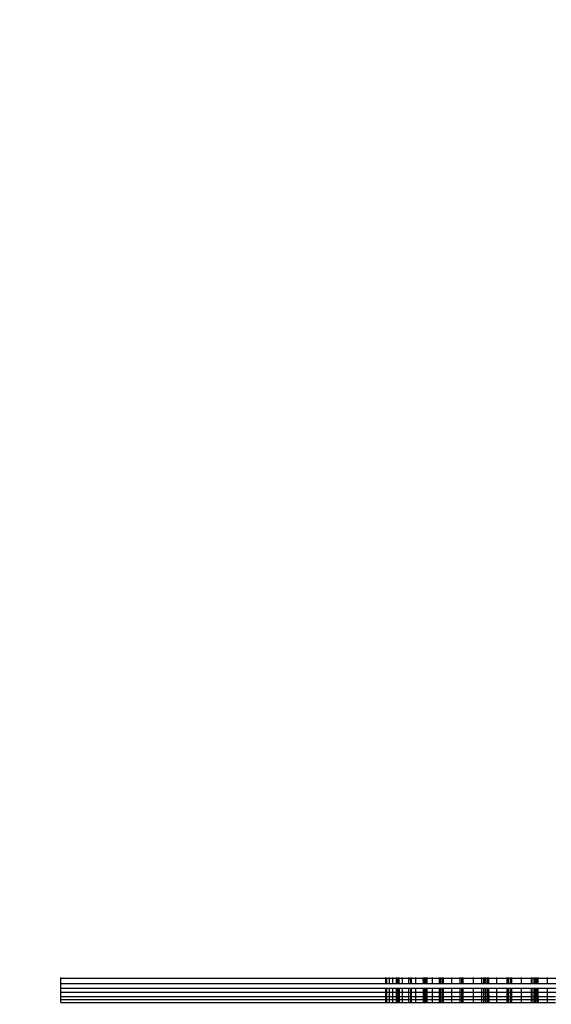
# Model space of a CAD drawing. Units: millimetres. Extents: x 33460 to 42304, y -8491 to 102.
# Drawn here: x 39162 to 39179, y -5111 to -5080 of the extents above; entities that cross this region are included whole.
import ezdxf

# ---------------------------------------------------------------- set-up
doc = ezdxf.new("R2010")
doc.units = ezdxf.units.MM
doc.layers.add('Strefa bezpieczna', color=8, linetype='Continuous')
doc.dimstyles.get("Standard").update_dxf_attribs({"dimtxt": 180, "dimasz": 200, "dimexe": 0.18, "dimexo": 0.0625, "dimgap": 200, "dimtad": 0, "dimtih": 1, "dimtoh": 1, "dimlfac": 0.001, "dimzin": 0, "dimdsep": 46, "dimtxsty": 'Standard', "dimcen": 0.09, "dimse1": 1, "dimse2": 1, "dimadec": 0, "dimazin": 0, "dimtfac": 1, "dimtdec": 4, "dimtofl": 0, "dimtmove": 0, "dimatfit": 3, "dimfxl": 1, "dimtolj": 1, "dimtzin": 0, "dimarcsym": 0})

# ---------------------------------------------------------------- blocks, each defined once
blk = doc.blocks.new('*D104')
at = {"layer": 'Defpoints', "color": 0}
for p in [(37060.59, -1240.631), (33698.477, -8490.631), (40016.16, -8490.631)]:
    blk.add_point(p, dxfattribs=at)
at = {"layer": 'Strefa bezpieczna', "color": 0, "lineweight": -2}
for p, q in [((33698.477, -1440.631), (33698.477, -4492.017)), ((33698.477, -8290.631), (33698.477, -5072.017))]:
    blk.add_line(p, q, dxfattribs=at)
at = {"layer": 'Strefa bezpieczna', "color": 0}
for points in [[(33731.81, -1440.631), (33665.144, -1440.631), (33698.477, -1240.631)], [(33665.144, -8290.631), (33731.81, -8290.631), (33698.477, -8490.631)]]:
    blk.add_solid(points, dxfattribs=at)
at = {"layer": 'Strefa bezpieczna', "color": 0, "insert": (33698.477, -4782.017), "char_height": 180, "attachment_point": 5}
blk.add_mtext('\\A1;7.25', dxfattribs=at)
blk = doc.blocks.new('*D105')
at = {"layer": 'Defpoints', "color": 0}
for p in [(38290.293, -2740.631), (34895.107, -6990.631), (40542.397, -6990.631)]:
    blk.add_point(p, dxfattribs=at)
at = {"layer": 'Strefa bezpieczna', "color": 0, "lineweight": -2}
for p, q in [((34895.107, -2940.631), (34895.107, -4492.017)), ((34895.107, -6790.631), (34895.107, -5072.017))]:
    blk.add_line(p, q, dxfattribs=at)
at = {"layer": 'Strefa bezpieczna', "color": 0}
for points in [[(34928.44, -2940.631), (34861.774, -2940.631), (34895.107, -2740.631)], [(34861.774, -6790.631), (34928.44, -6790.631), (34895.107, -6990.631)]]:
    blk.add_solid(points, dxfattribs=at)
at = {"layer": 'Strefa bezpieczna', "color": 0, "insert": (34895.107, -4782.017), "char_height": 180, "attachment_point": 5}
blk.add_mtext('\\A1;4.25', dxfattribs=at)

msp = doc.modelspace()

# ---------------------------------------------------------------- linework, layer by layer
for p, q in [((39163.632, -5109.787), (39163.632, -5109.752)), ((39163.632, -5109.94), (39163.632, -5109.787)), ((39173.651, -5109.787), (39163.632, -5109.787)), ((39163.632, -5110.085), (39163.632, -5109.94)), ((39163.632, -5109.94), (39173.651, -5109.94)), ((39173.651, -5109.752), (39173.651, -5109.787)), ((39173.651, -5109.787), (39173.651, -5109.94)), ((39173.693, -5109.787), (39173.651, -5109.787)), ((39173.651, -5109.94), (39173.693, -5109.94)), ((39173.693, -5109.787), (39173.693, -5109.752)), ((39173.693, -5109.94), (39173.693, -5109.787)), ((39173.771, -5109.787), (39173.693, -5109.787)), ((39173.693, -5109.94), (39173.771, -5109.94)), ((39173.771, -5109.787), (39173.771, -5109.752)), ((39173.771, -5109.94), (39173.771, -5109.787)), ((39173.876, -5109.787), (39173.771, -5109.787)), ((39173.771, -5109.94), (39173.876, -5109.94)), ((39173.876, -5109.787), (39173.876, -5109.752)), ((39173.876, -5109.94), (39173.876, -5109.787)), ((39173.978, -5109.787), (39173.876, -5109.787)), ((39173.876, -5109.94), (39173.978, -5109.94)), ((39173.978, -5109.752), (39173.978, -5109.787)), ((39173.978, -5109.787), (39173.978, -5109.94)), ((39174.037, -5109.787), (39173.978, -5109.787)), ((39173.978, -5109.94), (39174.007, -5109.94)), ((39174.007, -5109.752), (39174.007, -5109.94)), ((39174.007, -5109.94), (39174.037, -5109.94)), ((39174.037, -5109.752), (39174.037, -5109.787)), ((39174.037, -5109.787), (39174.037, -5109.94)), ((39174.064, -5109.787), (39174.037, -5109.787)), ((39174.037, -5109.94), (39174.064, -5109.94)), ((39174.064, -5109.752), (39174.064, -5109.787)), ((39174.064, -5109.787), (39174.064, -5109.94)), ((39174.177, -5109.787), (39174.064, -5109.787)), ((39174.064, -5109.94), (39174.177, -5109.94)), ((39174.177, -5109.787), (39174.177, -5109.752)), ((39174.177, -5109.94), (39174.177, -5109.787)), ((39174.371, -5109.787), (39174.177, -5109.787)), ((39174.177, -5109.94), (39174.371, -5109.94)), ((39174.371, -5109.787), (39174.371, -5109.752)), ((39174.371, -5109.94), (39174.371, -5109.787)), ((39174.414, -5109.787), (39174.371, -5109.787)), ((39174.371, -5109.94), (39174.415, -5109.94)), ((39174.414, -5109.752), (39174.414, -5109.787)), ((39174.414, -5109.787), (39174.415, -5109.94)), ((39174.447, -5109.787), (39174.414, -5109.787)), ((39174.415, -5109.94), (39174.448, -5109.94)), ((39174.447, -5109.787), (39174.447, -5109.752)), ((39174.448, -5109.94), (39174.447, -5109.787)), ((39174.587, -5109.787), (39174.447, -5109.787)), ((39174.448, -5109.94), (39174.587, -5109.94)), ((39174.587, -5109.787), (39174.587, -5109.752)), ((39174.587, -5109.94), (39174.587, -5109.787)), ((39174.801, -5109.787), (39174.587, -5109.787)), ((39174.587, -5109.94), (39174.811, -5109.94)), ((39174.799, -5109.752), (39174.801, -5109.787)), ((39174.801, -5109.787), (39174.811, -5109.94)), ((39174.836, -5109.787), (39174.801, -5109.787)), ((39174.836, -5109.94), (39174.811, -5109.94)), ((39174.836, -5109.752), (39174.836, -5109.787)), ((39174.836, -5109.787), (39174.836, -5109.94)), ((39174.836, -5109.787), (39174.863, -5109.94)), ((39174.891, -5109.787), (39174.836, -5109.787)), ((39174.836, -5109.94), (39174.863, -5109.94)), ((39174.863, -5109.752), (39174.891, -5109.787)), ((39174.863, -5109.752), (39174.863, -5109.94)), ((39174.863, -5109.94), (39174.892, -5109.94)), ((39174.891, -5109.752), (39174.891, -5109.787)), ((39174.891, -5109.787), (39174.892, -5109.94)), ((39174.921, -5109.787), (39174.891, -5109.787)), ((39174.892, -5109.94), (39174.922, -5109.94)), ((39174.921, -5109.752), (39174.921, -5109.787)), ((39174.921, -5109.787), (39174.922, -5109.94)), ((39175.096, -5109.787), (39174.921, -5109.787)), ((39174.922, -5109.94), (39175.096, -5109.94)), ((39175.096, -5109.787), (39175.096, -5109.752)), ((39175.096, -5109.94), (39175.096, -5109.787)), ((39175.305, -5109.787), (39175.096, -5109.787)), ((39175.096, -5109.94), (39175.305, -5109.94)), ((39175.306, -5109.752), (39175.305, -5109.787)), ((39175.305, -5109.787), (39175.305, -5109.94)), ((39175.333, -5109.787), (39175.305, -5109.787)), ((39175.305, -5109.94), (39175.333, -5109.94)), ((39175.333, -5109.752), (39175.333, -5109.787)), ((39175.333, -5109.787), (39175.333, -5109.94)), ((39175.384, -5109.787), (39175.333, -5109.787)), ((39175.333, -5109.94), (39175.384, -5109.94)), ((39175.384, -5109.752), (39175.384, -5109.787)), ((39175.384, -5109.787), (39175.384, -5109.94)), ((39175.425, -5109.787), (39175.384, -5109.94)), ((39175.425, -5109.787), (39175.384, -5109.787)), ((39175.384, -5109.94), (39175.426, -5109.94)), ((39175.425, -5109.752), (39175.425, -5109.787)), ((39175.425, -5109.787), (39175.426, -5109.94)), ((39175.693, -5109.787), (39175.425, -5109.787)), ((39175.426, -5109.94), (39175.693, -5109.94)), ((39175.693, -5109.787), (39175.693, -5109.752)), ((39175.693, -5109.94), (39175.693, -5109.787)), ((39175.954, -5109.787), (39175.693, -5109.787)), ((39175.693, -5109.94), (39175.954, -5109.94)), ((39175.954, -5109.787), (39175.954, -5109.752)), ((39175.954, -5109.94), (39175.954, -5109.787)), ((39175.998, -5109.787), (39175.954, -5109.787)), ((39175.954, -5109.94), (39175.998, -5109.94)), ((39175.998, -5109.752), (39175.998, -5109.787)), ((39175.998, -5109.787), (39175.998, -5109.94)), ((39176.044, -5109.787), (39175.998, -5109.787)), ((39175.998, -5109.94), (39176.044, -5109.94)), ((39176.044, -5109.787), (39176.044, -5109.752)), ((39176.044, -5109.94), (39176.044, -5109.787)), ((39176.362, -5109.787), (39176.044, -5109.787)), ((39176.044, -5109.94), (39176.362, -5109.94)), ((39176.362, -5109.787), (39176.362, -5109.752)), ((39176.362, -5109.94), (39176.362, -5109.787)), ((39176.626, -5109.787), (39176.362, -5109.787)), ((39176.362, -5109.94), (39176.625, -5109.94)), ((39176.625, -5109.94), (39176.626, -5109.787)), ((39176.625, -5109.94), (39176.673, -5109.94)), ((39176.626, -5109.787), (39176.626, -5109.752)), ((39176.674, -5109.787), (39176.626, -5109.787)), ((39176.674, -5109.787), (39176.673, -5109.94)), ((39176.722, -5109.787), (39176.673, -5109.94)), ((39176.673, -5109.94), (39176.722, -5109.94)), ((39176.674, -5109.752), (39176.674, -5109.787)), ((39176.722, -5109.787), (39176.674, -5109.787)), ((39176.722, -5109.752), (39176.722, -5109.787)), ((39176.722, -5109.787), (39176.722, -5109.94)), ((39176.773, -5109.787), (39176.722, -5109.787)), ((39176.722, -5109.94), (39176.773, -5109.94)), ((39176.773, -5109.752), (39176.773, -5109.787)), ((39176.773, -5109.787), (39176.773, -5109.94)), ((39176.802, -5109.787), (39176.773, -5109.787)), ((39176.773, -5109.94), (39176.803, -5109.94)), ((39176.802, -5109.752), (39176.802, -5109.787)), ((39176.802, -5109.787), (39176.803, -5109.94)), ((39176.839, -5109.787), (39176.802, -5109.787)), ((39176.839, -5109.787), (39176.803, -5109.94)), ((39176.803, -5109.94), (39176.84, -5109.94)), ((39176.839, -5109.787), (39176.839, -5109.752)), ((39176.84, -5109.94), (39176.839, -5109.787)), ((39177.087, -5109.787), (39176.839, -5109.787)), ((39176.84, -5109.94), (39177.087, -5109.94)), ((39177.087, -5109.787), (39177.087, -5109.752)), ((39177.087, -5109.94), (39177.087, -5109.787)), ((39177.394, -5109.787), (39177.087, -5109.787)), ((39177.087, -5109.94), (39177.394, -5109.94)), ((39177.394, -5109.752), (39177.394, -5109.787)), ((39177.394, -5109.787), (39177.394, -5109.94)), ((39177.446, -5109.787), (39177.394, -5109.787)), ((39177.394, -5109.94), (39177.445, -5109.94)), ((39177.445, -5109.94), (39177.446, -5109.787)), ((39177.445, -5109.94), (39177.498, -5109.94)), ((39177.446, -5109.787), (39177.446, -5109.752)), ((39177.498, -5109.787), (39177.446, -5109.787)), ((39177.498, -5109.752), (39177.498, -5109.787)), ((39177.498, -5109.787), (39177.498, -5109.94)), ((39177.536, -5109.787), (39177.498, -5109.787)), ((39177.498, -5109.94), (39177.537, -5109.94)), ((39177.536, -5109.752), (39177.536, -5109.787)), ((39177.536, -5109.787), (39177.537, -5109.94)), ((39177.85, -5109.787), (39177.536, -5109.787)), ((39177.537, -5109.94), (39177.85, -5109.94)), ((39177.85, -5109.787), (39177.85, -5109.752)), ((39177.85, -5109.94), (39177.85, -5109.787)), ((39178.143, -5109.787), (39177.85, -5109.787)), ((39177.85, -5109.94), (39178.142, -5109.94)), ((39178.143, -5109.787), (39178.142, -5109.94)), ((39178.142, -5109.94), (39178.196, -5109.94)), ((39178.143, -5109.752), (39178.143, -5109.787)), ((39178.196, -5109.787), (39178.143, -5109.787)), ((39178.196, -5109.752), (39178.196, -5109.787)), ((39178.196, -5109.787), (39178.196, -5109.94)), ((39178.249, -5109.787), (39178.196, -5109.787)), ((39178.196, -5109.94), (39178.249, -5109.94)), ((39178.249, -5109.752), (39178.249, -5109.787)), ((39178.249, -5109.787), (39178.249, -5109.94)), ((39178.28, -5109.787), (39178.249, -5109.787)), ((39178.249, -5109.94), (39178.28, -5109.94)), ((39178.28, -5109.752), (39178.28, -5109.787)), ((39178.28, -5109.787), (39178.28, -5109.94)), ((39178.32, -5109.787), (39178.28, -5109.787)), ((39178.28, -5109.94), (39178.321, -5109.94)), ((39178.32, -5109.752), (39178.32, -5109.787)), ((39178.32, -5109.787), (39178.321, -5109.94)), ((39178.32, -5109.787), (39178.362, -5109.94)), ((39178.361, -5109.787), (39178.32, -5109.787)), ((39178.321, -5109.94), (39178.362, -5109.94)), ((39178.361, -5109.787), (39178.36, -5109.752)), ((39178.362, -5109.94), (39178.361, -5109.787)), ((39178.632, -5109.787), (39178.361, -5109.787)), ((39178.362, -5109.94), (39178.632, -5109.94)), ((39178.632, -5109.752), (39178.632, -5109.787)), ((39178.632, -5109.787), (39178.632, -5109.94)), ((39178.903, -5109.787), (39178.632, -5109.787)), ((39178.632, -5109.94), (39178.902, -5109.94)), ((39163.632, -5110.218), (39163.632, -5110.085)), ((39163.632, -5110.085), (39173.651, -5110.085)), ((39163.632, -5110.338), (39163.632, -5110.218)), ((39173.651, -5110.218), (39163.632, -5110.218)), ((39173.651, -5110.085), (39173.651, -5110.218)), ((39173.651, -5110.085), (39173.693, -5110.085)), ((39173.651, -5110.218), (39173.651, -5110.338)), ((39173.693, -5110.218), (39173.651, -5110.218)), ((39173.693, -5110.218), (39173.693, -5110.085)), ((39173.693, -5110.085), (39173.771, -5110.085)), ((39173.693, -5110.338), (39173.693, -5110.218)), ((39173.771, -5110.218), (39173.693, -5110.218)), ((39173.771, -5110.218), (39173.771, -5110.085)), ((39173.771, -5110.085), (39173.876, -5110.085)), ((39173.771, -5110.338), (39173.771, -5110.218)), ((39173.876, -5110.218), (39173.771, -5110.218)), ((39173.876, -5110.218), (39173.876, -5110.085)), ((39173.876, -5110.085), (39173.978, -5110.085)), ((39173.876, -5110.338), (39173.876, -5110.218)), ((39173.977, -5110.218), (39173.876, -5110.218)), ((39173.978, -5110.085), (39173.977, -5110.218)), ((39173.977, -5110.218), (39173.977, -5110.338)), ((39174.007, -5110.218), (39173.977, -5110.218)), ((39173.978, -5110.085), (39174.007, -5110.085)), ((39174.007, -5110.085), (39174.007, -5110.218)), ((39174.007, -5110.085), (39174.038, -5110.085)), ((39174.007, -5110.218), (39174.007, -5110.338)), ((39174.038, -5110.218), (39174.007, -5110.218)), ((39174.038, -5110.085), (39174.038, -5110.218)), ((39174.038, -5110.085), (39174.065, -5110.085)), ((39174.038, -5110.218), (39174.038, -5110.338)), ((39174.065, -5110.218), (39174.038, -5110.218)), ((39174.065, -5110.085), (39174.065, -5110.218)), ((39174.065, -5110.085), (39174.177, -5110.085)), ((39174.065, -5110.218), (39174.065, -5110.338)), ((39174.177, -5110.218), (39174.065, -5110.218)), ((39174.177, -5110.218), (39174.177, -5110.085)), ((39174.177, -5110.085), (39174.371, -5110.085)), ((39174.177, -5110.338), (39174.177, -5110.218)), ((39174.371, -5110.218), (39174.177, -5110.218)), ((39174.371, -5110.218), (39174.371, -5110.085)), ((39174.371, -5110.085), (39174.415, -5110.085)), ((39174.371, -5110.338), (39174.371, -5110.218)), ((39174.415, -5110.218), (39174.371, -5110.218)), ((39174.415, -5110.085), (39174.415, -5110.218)), ((39174.415, -5110.085), (39174.448, -5110.085)), ((39174.415, -5110.218), (39174.416, -5110.338)), ((39174.449, -5110.218), (39174.415, -5110.218)), ((39174.449, -5110.218), (39174.448, -5110.085)), ((39174.448, -5110.085), (39174.587, -5110.085)), ((39174.449, -5110.338), (39174.449, -5110.218)), ((39174.587, -5110.218), (39174.449, -5110.218)), ((39174.587, -5110.218), (39174.587, -5110.085)), ((39174.587, -5110.085), (39174.811, -5110.085)), ((39174.587, -5110.338), (39174.587, -5110.218)), ((39174.81, -5110.218), (39174.587, -5110.218)), ((39174.811, -5110.085), (39174.81, -5110.218)), ((39174.81, -5110.218), (39174.81, -5110.338)), ((39174.836, -5110.218), (39174.81, -5110.218)), ((39174.811, -5110.085), (39174.836, -5110.085)), ((39174.836, -5110.085), (39174.836, -5110.218)), ((39174.836, -5110.085), (39174.863, -5110.085)), ((39174.836, -5110.218), (39174.836, -5110.338)), ((39174.864, -5110.218), (39174.836, -5110.218)), ((39174.863, -5110.085), (39174.864, -5110.218)), ((39174.863, -5110.085), (39174.892, -5110.085)), ((39174.864, -5110.218), (39174.864, -5110.338)), ((39174.893, -5110.218), (39174.864, -5110.218)), ((39174.892, -5110.085), (39174.893, -5110.218)), ((39174.892, -5110.085), (39174.923, -5110.085)), ((39174.893, -5110.218), (39174.893, -5110.338)), ((39174.923, -5110.218), (39174.893, -5110.218)), ((39174.923, -5110.085), (39174.923, -5110.218)), ((39174.923, -5110.085), (39175.096, -5110.085)), ((39174.923, -5110.218), (39174.924, -5110.338)), ((39175.096, -5110.218), (39174.923, -5110.218)), ((39175.096, -5110.218), (39175.096, -5110.085)), ((39175.096, -5110.085), (39175.304, -5110.085)), ((39175.096, -5110.338), (39175.096, -5110.218)), ((39175.304, -5110.218), (39175.096, -5110.218)), ((39175.304, -5110.218), (39175.303, -5110.338)), ((39175.304, -5110.085), (39175.304, -5110.218)), ((39175.304, -5110.085), (39175.333, -5110.085)), ((39175.332, -5110.218), (39175.304, -5110.218)), ((39175.333, -5110.085), (39175.332, -5110.218)), ((39175.332, -5110.218), (39175.332, -5110.338)), ((39175.384, -5110.218), (39175.332, -5110.218)), ((39175.333, -5110.085), (39175.384, -5110.085)), ((39175.384, -5110.085), (39175.384, -5110.218)), ((39175.384, -5110.085), (39175.426, -5110.085)), ((39175.384, -5110.218), (39175.384, -5110.338)), ((39175.426, -5110.218), (39175.384, -5110.218)), ((39175.426, -5110.085), (39175.426, -5110.218)), ((39175.426, -5110.085), (39175.693, -5110.085)), ((39175.426, -5110.218), (39175.427, -5110.338)), ((39175.693, -5110.218), (39175.426, -5110.218)), ((39175.693, -5110.218), (39175.693, -5110.085)), ((39175.693, -5110.085), (39175.953, -5110.085)), ((39175.693, -5110.338), (39175.693, -5110.218)), ((39175.953, -5110.218), (39175.693, -5110.218)), ((39175.952, -5110.338), (39175.953, -5110.218)), ((39175.953, -5110.218), (39175.953, -5110.085)), ((39175.953, -5110.085), (39175.998, -5110.085)), ((39175.998, -5110.218), (39175.953, -5110.218)), ((39175.998, -5110.218), (39175.997, -5110.338)), ((39175.998, -5110.085), (39175.998, -5110.218)), ((39175.998, -5110.085), (39176.044, -5110.085)), ((39176.044, -5110.218), (39175.998, -5110.218)), ((39176.044, -5110.218), (39176.044, -5110.085)), ((39176.044, -5110.085), (39176.362, -5110.085)), ((39176.044, -5110.338), (39176.044, -5110.218)), ((39176.362, -5110.218), (39176.044, -5110.218)), ((39176.362, -5110.218), (39176.362, -5110.085)), ((39176.362, -5110.085), (39176.625, -5110.085)), ((39176.362, -5110.338), (39176.362, -5110.218)), ((39176.624, -5110.218), (39176.362, -5110.218)), ((39176.623, -5110.338), (39176.624, -5110.218)), ((39176.624, -5110.218), (39176.625, -5110.085)), ((39176.672, -5110.218), (39176.624, -5110.218)), ((39176.625, -5110.085), (39176.673, -5110.085)), ((39176.673, -5110.085), (39176.672, -5110.218)), ((39176.672, -5110.218), (39176.672, -5110.338)), ((39176.722, -5110.218), (39176.672, -5110.218)), ((39176.673, -5110.085), (39176.722, -5110.085)), ((39176.722, -5110.085), (39176.722, -5110.218)), ((39176.722, -5110.085), (39176.774, -5110.085)), ((39176.722, -5110.218), (39176.722, -5110.338)), ((39176.774, -5110.218), (39176.722, -5110.218)), ((39176.774, -5110.085), (39176.774, -5110.218)), ((39176.774, -5110.085), (39176.804, -5110.085)), ((39176.774, -5110.218), (39176.774, -5110.338)), ((39176.804, -5110.218), (39176.774, -5110.218)), ((39176.804, -5110.085), (39176.804, -5110.218)), ((39176.804, -5110.085), (39176.841, -5110.085)), ((39176.804, -5110.218), (39176.805, -5110.338)), ((39176.842, -5110.218), (39176.804, -5110.218)), ((39176.842, -5110.218), (39176.841, -5110.085)), ((39176.841, -5110.085), (39177.087, -5110.085)), ((39176.843, -5110.338), (39176.842, -5110.218)), ((39177.087, -5110.218), (39176.842, -5110.218)), ((39177.087, -5110.218), (39177.087, -5110.085)), ((39177.087, -5110.085), (39177.393, -5110.085)), ((39177.087, -5110.338), (39177.087, -5110.218)), ((39177.392, -5110.218), (39177.087, -5110.218)), ((39177.393, -5110.085), (39177.392, -5110.218)), ((39177.392, -5110.218), (39177.392, -5110.338)), ((39177.445, -5110.218), (39177.392, -5110.218)), ((39177.393, -5110.085), (39177.445, -5110.085)), ((39177.445, -5110.218), (39177.445, -5110.085)), ((39177.445, -5110.085), (39177.498, -5110.085)), ((39177.445, -5110.338), (39177.445, -5110.218)), ((39177.498, -5110.218), (39177.445, -5110.218)), ((39177.498, -5110.085), (39177.498, -5110.218)), ((39177.498, -5110.085), (39177.537, -5110.085)), ((39177.498, -5110.218), (39177.499, -5110.338)), ((39177.538, -5110.218), (39177.498, -5110.218)), ((39177.537, -5110.085), (39177.538, -5110.218)), ((39177.537, -5110.085), (39177.85, -5110.085)), ((39177.538, -5110.218), (39177.538, -5110.338)), ((39177.85, -5110.218), (39177.538, -5110.218)), ((39177.85, -5110.218), (39177.85, -5110.085)), ((39177.85, -5110.085), (39178.142, -5110.085)), ((39177.85, -5110.338), (39177.85, -5110.218)), ((39178.141, -5110.218), (39177.85, -5110.218)), ((39178.141, -5110.218), (39178.14, -5110.338)), ((39178.142, -5110.085), (39178.141, -5110.218)), ((39178.195, -5110.218), (39178.141, -5110.218)), ((39178.142, -5110.085), (39178.195, -5110.085)), ((39178.195, -5110.085), (39178.195, -5110.218)), ((39178.195, -5110.085), (39178.25, -5110.085)), ((39178.195, -5110.218), (39178.195, -5110.338)), ((39178.25, -5110.218), (39178.195, -5110.218)), ((39178.25, -5110.085), (39178.25, -5110.218)), ((39178.25, -5110.085), (39178.281, -5110.085)), ((39178.25, -5110.218), (39178.25, -5110.338)), ((39178.281, -5110.218), (39178.25, -5110.218)), ((39178.281, -5110.085), (39178.281, -5110.218)), ((39178.281, -5110.085), (39178.321, -5110.085)), ((39178.281, -5110.218), (39178.281, -5110.338)), ((39178.322, -5110.218), (39178.281, -5110.218)), ((39178.321, -5110.085), (39178.322, -5110.218)), ((39178.321, -5110.085), (39178.363, -5110.085)), ((39178.322, -5110.218), (39178.323, -5110.338)), ((39178.364, -5110.218), (39178.322, -5110.218)), ((39178.364, -5110.218), (39178.363, -5110.085)), ((39178.363, -5110.085), (39178.632, -5110.085)), ((39178.364, -5110.338), (39178.364, -5110.218)), ((39178.632, -5110.218), (39178.364, -5110.218)), ((39178.632, -5110.085), (39178.632, -5110.218)), ((39178.632, -5110.085), (39178.901, -5110.085)), ((39178.632, -5110.218), (39178.632, -5110.338)), ((39178.9, -5110.218), (39178.632, -5110.218)), ((39163.632, -5110.44), (39163.632, -5110.338)), ((39163.632, -5110.338), (39173.651, -5110.338)), ((39163.632, -5110.522), (39163.632, -5110.44)), ((39173.651, -5110.44), (39163.632, -5110.44)), ((39163.632, -5110.522), (39173.651, -5110.528)), ((39173.651, -5110.338), (39173.651, -5110.44)), ((39173.651, -5110.338), (39173.693, -5110.338)), ((39173.651, -5110.44), (39173.651, -5110.528)), ((39173.693, -5110.44), (39173.651, -5110.44)), ((39173.651, -5110.528), (39173.693, -5110.528)), ((39173.693, -5110.44), (39173.693, -5110.338)), ((39173.693, -5110.338), (39173.771, -5110.338)), ((39173.693, -5110.528), (39173.693, -5110.44)), ((39173.771, -5110.44), (39173.693, -5110.44)), ((39173.693, -5110.528), (39173.771, -5110.528)), ((39173.771, -5110.44), (39173.771, -5110.338)), ((39173.771, -5110.338), (39173.876, -5110.338)), ((39173.771, -5110.528), (39173.771, -5110.44)), ((39173.876, -5110.44), (39173.771, -5110.44)), ((39173.771, -5110.528), (39173.876, -5110.528)), ((39173.876, -5110.44), (39173.876, -5110.338)), ((39173.876, -5110.338), (39173.977, -5110.338)), ((39173.876, -5110.528), (39173.876, -5110.44)), ((39173.977, -5110.44), (39173.876, -5110.44)), ((39173.876, -5110.528), (39173.977, -5110.528)), ((39173.977, -5110.338), (39173.977, -5110.44)), ((39173.977, -5110.338), (39174.007, -5110.338)), ((39173.977, -5110.44), (39173.977, -5110.528)), ((39174.007, -5110.44), (39173.977, -5110.44)), ((39173.977, -5110.528), (39174.007, -5110.528)), ((39174.007, -5110.338), (39174.007, -5110.44)), ((39174.007, -5110.338), (39174.038, -5110.338)), ((39174.007, -5110.44), (39174.007, -5110.528)), ((39174.038, -5110.44), (39174.007, -5110.44)), ((39174.007, -5110.528), (39174.038, -5110.528)), ((39174.038, -5110.338), (39174.038, -5110.44)), ((39174.038, -5110.338), (39174.065, -5110.338)), ((39174.038, -5110.44), (39174.038, -5110.528)), ((39174.066, -5110.44), (39174.038, -5110.44)), ((39174.038, -5110.528), (39174.066, -5110.528)), ((39174.065, -5110.338), (39174.066, -5110.44)), ((39174.065, -5110.338), (39174.177, -5110.338)), ((39174.066, -5110.44), (39174.066, -5110.528)), ((39174.177, -5110.44), (39174.066, -5110.44)), ((39174.066, -5110.528), (39174.177, -5110.528)), ((39174.177, -5110.44), (39174.177, -5110.338)), ((39174.177, -5110.338), (39174.371, -5110.338)), ((39174.177, -5110.528), (39174.177, -5110.44)), ((39174.371, -5110.44), (39174.177, -5110.44)), ((39174.177, -5110.528), (39174.371, -5110.528)), ((39174.371, -5110.44), (39174.371, -5110.338)), ((39174.371, -5110.338), (39174.416, -5110.338)), ((39174.371, -5110.528), (39174.371, -5110.44)), ((39174.416, -5110.44), (39174.371, -5110.44)), ((39174.371, -5110.528), (39174.416, -5110.528)), ((39174.416, -5110.338), (39174.416, -5110.44)), ((39174.416, -5110.338), (39174.449, -5110.338)), ((39174.416, -5110.44), (39174.416, -5110.528)), ((39174.45, -5110.44), (39174.416, -5110.44)), ((39174.416, -5110.528), (39174.45, -5110.528)), ((39174.45, -5110.44), (39174.449, -5110.338)), ((39174.449, -5110.338), (39174.587, -5110.338)), ((39174.45, -5110.528), (39174.45, -5110.44)), ((39174.587, -5110.44), (39174.45, -5110.44)), ((39174.45, -5110.528), (39174.587, -5110.528)), ((39174.587, -5110.44), (39174.587, -5110.338)), ((39174.587, -5110.338), (39174.81, -5110.338)), ((39174.587, -5110.528), (39174.587, -5110.44)), ((39174.81, -5110.44), (39174.587, -5110.44)), ((39174.587, -5110.528), (39174.81, -5110.528)), ((39174.81, -5110.338), (39174.81, -5110.44)), ((39174.81, -5110.338), (39174.836, -5110.338)), ((39174.81, -5110.44), (39174.81, -5110.528)), ((39174.836, -5110.44), (39174.81, -5110.44)), ((39174.81, -5110.528), (39174.836, -5110.528)), ((39174.836, -5110.338), (39174.836, -5110.44)), ((39174.836, -5110.338), (39174.864, -5110.338)), ((39174.836, -5110.44), (39174.836, -5110.528)), ((39174.864, -5110.44), (39174.836, -5110.44)), ((39174.836, -5110.528), (39174.864, -5110.528)), ((39174.864, -5110.338), (39174.864, -5110.44)), ((39174.864, -5110.338), (39174.893, -5110.338)), ((39174.864, -5110.44), (39174.864, -5110.528)), ((39174.893, -5110.44), (39174.864, -5110.44)), ((39174.864, -5110.528), (39174.894, -5110.528)), ((39174.893, -5110.338), (39174.893, -5110.44)), ((39174.893, -5110.338), (39174.924, -5110.338)), ((39174.893, -5110.44), (39174.894, -5110.528)), ((39174.925, -5110.44), (39174.893, -5110.44)), ((39174.894, -5110.528), (39174.925, -5110.528)), ((39174.924, -5110.338), (39174.925, -5110.44)), ((39174.924, -5110.338), (39175.096, -5110.338)), ((39174.925, -5110.44), (39174.925, -5110.528)), ((39175.096, -5110.44), (39174.925, -5110.44)), ((39174.925, -5110.528), (39175.096, -5110.528)), ((39175.096, -5110.44), (39175.096, -5110.338)), ((39175.096, -5110.338), (39175.303, -5110.338)), ((39175.096, -5110.528), (39175.096, -5110.44)), ((39175.303, -5110.44), (39175.096, -5110.44)), ((39175.096, -5110.528), (39175.302, -5110.528)), ((39175.303, -5110.44), (39175.302, -5110.528)), ((39175.302, -5110.528), (39175.331, -5110.528)), ((39175.303, -5110.338), (39175.303, -5110.44)), ((39175.303, -5110.338), (39175.332, -5110.338)), ((39175.332, -5110.44), (39175.303, -5110.44)), ((39175.332, -5110.44), (39175.331, -5110.528)), ((39175.331, -5110.528), (39175.384, -5110.528)), ((39175.332, -5110.338), (39175.332, -5110.44)), ((39175.332, -5110.338), (39175.384, -5110.338)), ((39175.384, -5110.44), (39175.332, -5110.44)), ((39175.384, -5110.338), (39175.384, -5110.44)), ((39175.384, -5110.338), (39175.427, -5110.338)), ((39175.384, -5110.44), (39175.384, -5110.528)), ((39175.427, -5110.44), (39175.384, -5110.44)), ((39175.384, -5110.528), (39175.427, -5110.528)), ((39175.427, -5110.338), (39175.427, -5110.44)), ((39175.427, -5110.338), (39175.693, -5110.338)), ((39175.427, -5110.44), (39175.427, -5110.528)), ((39175.693, -5110.44), (39175.427, -5110.44)), ((39175.427, -5110.528), (39175.693, -5110.528)), ((39175.693, -5110.44), (39175.693, -5110.338)), ((39175.693, -5110.338), (39175.952, -5110.338)), ((39175.693, -5110.528), (39175.693, -5110.44)), ((39175.952, -5110.44), (39175.693, -5110.44)), ((39175.693, -5110.528), (39175.952, -5110.528)), ((39175.952, -5110.44), (39175.952, -5110.338)), ((39175.952, -5110.338), (39175.997, -5110.338)), ((39175.952, -5110.528), (39175.952, -5110.44)), ((39175.997, -5110.44), (39175.952, -5110.44)), ((39175.952, -5110.528), (39175.997, -5110.528)), ((39175.997, -5110.338), (39175.997, -5110.44)), ((39175.997, -5110.338), (39176.044, -5110.338)), ((39175.997, -5110.44), (39175.997, -5110.528)), ((39176.045, -5110.44), (39175.997, -5110.44)), ((39175.997, -5110.528), (39176.045, -5110.528)), ((39176.045, -5110.44), (39176.044, -5110.338)), ((39176.044, -5110.338), (39176.362, -5110.338)), ((39176.045, -5110.528), (39176.045, -5110.44)), ((39176.362, -5110.44), (39176.045, -5110.44)), ((39176.045, -5110.528), (39176.362, -5110.528)), ((39176.362, -5110.44), (39176.362, -5110.338)), ((39176.362, -5110.338), (39176.623, -5110.338)), ((39176.362, -5110.528), (39176.362, -5110.44)), ((39176.623, -5110.44), (39176.362, -5110.44)), ((39176.362, -5110.528), (39176.622, -5110.528)), ((39176.622, -5110.528), (39176.623, -5110.44)), ((39176.622, -5110.528), (39176.672, -5110.528)), ((39176.623, -5110.44), (39176.623, -5110.338)), ((39176.623, -5110.338), (39176.672, -5110.338)), ((39176.672, -5110.44), (39176.623, -5110.44)), ((39176.672, -5110.338), (39176.672, -5110.44)), ((39176.672, -5110.338), (39176.722, -5110.338)), ((39176.672, -5110.44), (39176.672, -5110.528)), ((39176.722, -5110.44), (39176.672, -5110.44)), ((39176.672, -5110.528), (39176.722, -5110.528)), ((39176.722, -5110.338), (39176.722, -5110.44)), ((39176.722, -5110.338), (39176.774, -5110.338)), ((39176.722, -5110.44), (39176.722, -5110.528)), ((39176.774, -5110.44), (39176.722, -5110.44)), ((39176.722, -5110.528), (39176.775, -5110.528)), ((39176.774, -5110.338), (39176.774, -5110.44)), ((39176.774, -5110.338), (39176.805, -5110.338)), ((39176.774, -5110.44), (39176.775, -5110.528)), ((39176.805, -5110.44), (39176.774, -5110.44)), ((39176.775, -5110.528), (39176.806, -5110.528)), ((39176.805, -5110.338), (39176.805, -5110.44)), ((39176.805, -5110.338), (39176.843, -5110.338)), ((39176.805, -5110.44), (39176.806, -5110.528)), ((39176.843, -5110.44), (39176.805, -5110.44)), ((39176.806, -5110.528), (39176.844, -5110.528)), ((39176.843, -5110.44), (39176.843, -5110.338)), ((39176.843, -5110.338), (39177.087, -5110.338)), ((39176.844, -5110.528), (39176.843, -5110.44)), ((39177.087, -5110.44), (39176.843, -5110.44)), ((39176.844, -5110.528), (39177.087, -5110.528)), ((39177.087, -5110.44), (39177.087, -5110.338)), ((39177.087, -5110.338), (39177.392, -5110.338)), ((39177.087, -5110.528), (39177.087, -5110.44)), ((39177.392, -5110.44), (39177.087, -5110.44)), ((39177.087, -5110.528), (39177.391, -5110.528)), ((39177.392, -5110.44), (39177.391, -5110.528)), ((39177.391, -5110.528), (39177.445, -5110.528)), ((39177.392, -5110.338), (39177.392, -5110.44)), ((39177.392, -5110.338), (39177.445, -5110.338)), ((39177.445, -5110.44), (39177.392, -5110.44)), ((39177.445, -5110.44), (39177.445, -5110.338)), ((39177.445, -5110.338), (39177.499, -5110.338)), ((39177.445, -5110.528), (39177.445, -5110.44)), ((39177.499, -5110.44), (39177.445, -5110.44)), ((39177.445, -5110.528), (39177.499, -5110.528)), ((39177.499, -5110.338), (39177.499, -5110.44)), ((39177.499, -5110.338), (39177.538, -5110.338)), ((39177.499, -5110.44), (39177.499, -5110.528)), ((39177.539, -5110.44), (39177.499, -5110.44)), ((39177.499, -5110.528), (39177.539, -5110.528)), ((39177.538, -5110.338), (39177.539, -5110.44)), ((39177.538, -5110.338), (39177.85, -5110.338)), ((39177.539, -5110.44), (39177.539, -5110.528)), ((39177.85, -5110.44), (39177.539, -5110.44)), ((39177.539, -5110.528), (39177.85, -5110.528)), ((39177.85, -5110.44), (39177.85, -5110.338)), ((39177.85, -5110.338), (39178.14, -5110.338)), ((39177.85, -5110.528), (39177.85, -5110.44)), ((39178.14, -5110.44), (39177.85, -5110.44)), ((39177.85, -5110.528), (39178.139, -5110.528)), ((39178.14, -5110.44), (39178.139, -5110.528)), ((39178.139, -5110.528), (39178.194, -5110.528)), ((39178.14, -5110.338), (39178.14, -5110.44)), ((39178.14, -5110.338), (39178.195, -5110.338)), ((39178.194, -5110.44), (39178.14, -5110.44)), ((39178.195, -5110.338), (39178.194, -5110.44)), ((39178.194, -5110.44), (39178.194, -5110.528)), ((39178.25, -5110.44), (39178.194, -5110.44)), ((39178.194, -5110.528), (39178.25, -5110.528)), ((39178.195, -5110.338), (39178.25, -5110.338)), ((39178.25, -5110.338), (39178.25, -5110.44)), ((39178.25, -5110.338), (39178.281, -5110.338)), ((39178.25, -5110.44), (39178.25, -5110.528)), ((39178.282, -5110.44), (39178.25, -5110.44)), ((39178.25, -5110.528), (39178.282, -5110.528)), ((39178.281, -5110.338), (39178.282, -5110.44)), ((39178.281, -5110.338), (39178.323, -5110.338)), ((39178.282, -5110.44), (39178.282, -5110.528)), ((39178.323, -5110.44), (39178.282, -5110.44)), ((39178.282, -5110.528), (39178.324, -5110.528)), ((39178.323, -5110.338), (39178.323, -5110.44)), ((39178.323, -5110.338), (39178.364, -5110.338)), ((39178.323, -5110.44), (39178.324, -5110.528)), ((39178.365, -5110.44), (39178.323, -5110.44)), ((39178.324, -5110.528), (39178.366, -5110.528)), ((39178.365, -5110.44), (39178.364, -5110.338)), ((39178.364, -5110.338), (39178.632, -5110.338)), ((39178.366, -5110.528), (39178.365, -5110.44)), ((39178.632, -5110.44), (39178.365, -5110.44)), ((39178.366, -5110.528), (39178.632, -5110.528)), ((39178.632, -5110.338), (39178.632, -5110.44)), ((39178.632, -5110.338), (39178.899, -5110.338)), ((39178.632, -5110.44), (39178.632, -5110.528)), ((39178.898, -5110.44), (39178.632, -5110.44)), ((39178.632, -5110.528), (39178.898, -5110.528))]:
    msp.add_line(p, q)

# ---------------------------------------------------------------- dimensions: what is measured, and where the dimension line sits
at = {"layer": 'Strefa bezpieczna'}
for base, p1, p2, picture, middle in [((33698.477, -8490.631), (37060.59, -1240.631), (40016.16, -8490.631), '*D104', (33698.477, -4782.017)), ((34895.107, -6990.631), (38290.293, -2740.631), (40542.397, -6990.631), '*D105', (34895.107, -4782.017))]:
    dim = msp.add_linear_dim(base=base, p1=p1, p2=p2, angle=90, dimstyle='Standard', dxfattribs=at)
    dim.commit()
    dim.dimension.update_dxf_attribs({"geometry": picture, "text_midpoint": middle, "dimtype": 160})

doc.saveas('drawing.dxf')
